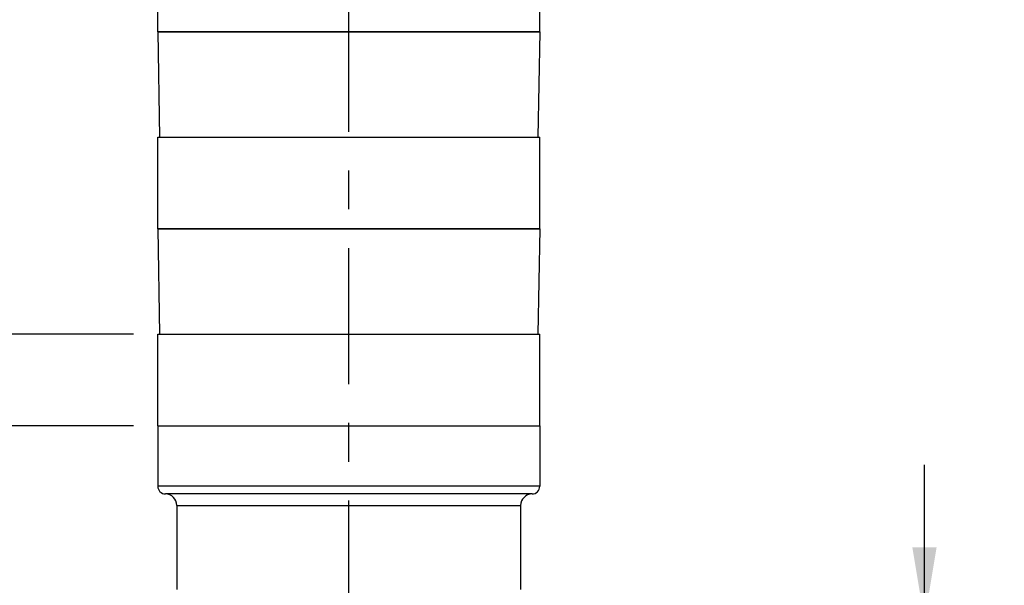
# Model space of a CAD drawing. Units: inches. Extents: x 0.4 to 16.6, y 0.6 to 10.4.
# Drawn here: x 7.5 to 10, y 4.5 to 5.9 of the extents above; entities that cross this region are included whole.
import ezdxf

# ---------------------------------------------------------------- set-up
doc = ezdxf.new("R2010")
doc.units = ezdxf.units.IN
doc.header["$LTSCALE"] = 0.935
doc.header["$MEASUREMENT"] = 0
doc.linetypes.add('CENTER', pattern=[0.6, 0.375, -0.075, 0.075, -0.075])
doc.layers.get('0').update_dxf_attribs({"linetype": 'CONTINUOUS'})
for name, color, linetype in [('02___PRT_ALL_AXES', 7, 'CONTINUOUS'), ('AXIS', 7, 'CONTINUOUS'), ('SCHEME_DIMS', 7, 'CONTINUOUS')]:
    doc.layers.add(name, color=color, linetype=linetype)
doc.dimstyles.new('DIMSTYLE_1', dxfattribs={"dimtxt": 0.1, "dimasz": 0.1875, "dimexe": 0.125, "dimexo": 0.0625, "dimgap": 0.1, "dimtad": 0, "dimtih": 1, "dimtoh": 1, "dimdec": 1, "dimlfac": 2, "dimzin": 4, "dimdsep": 46, "dimtxsty": 'STANDARD', "dimblk": '_FILLED', "dimblk1": '_FILLED', "dimblk2": '_FILLED', "dimcen": 0.09, "dimadec": 0, "dimazin": 0, "dimtp": 0.1, "dimtm": 0.1, "dimtfac": 1, "dimtdec": 3, "dimtofl": 0, "dimtmove": 0, "dimatfit": 3, "dimldrblk": '_FILLED', "dimfxl": 1, "dimtolj": 1, "dimtzin": 4, "dimarcsym": 0})

# ---------------------------------------------------------------- blocks, each defined once
blk = doc.blocks.new('_FILLED')
at = {"color": 0, "linetype": 'BYBLOCK'}
blk.add_solid([(0, 0), (-1, 0.167), (-1, -0.167)], dxfattribs=at)
blk = doc.blocks.new('*D1')
at = {"layer": 'SCHEME_DIMS', "color": 7, "linetype": 'CONTINUOUS'}
for p, q in [((9.804, 4.396), (9.804, 4.796)), ((8.7474, 4.396), (9.1503, 4.396)), ((9.3214, 4.396), (9.929, 4.396)), ((8.6391, 4.0219), (9.929, 4.0219)), ((9.804, 4.0219), (9.804, 3.6219))]:
    blk.add_line(p, q, dxfattribs=at)
at = {"layer": 'SCHEME_DIMS', "color": 7, "linetype": 'CONTINUOUS', "xscale": 0.1875, "yscale": 0.1875, "zscale": 0.1875}
for p, rotation in [((9.804, 4.396), 270), ((9.804, 4.0219), 90)]:
    blk.add_blockref('_FILLED', p, dxfattribs=dict(at, rotation=rotation))
at = {"layer": 'SCHEME_DIMS', "color": 7, "linetype": 'CONTINUOUS', "insert": (9.654, 4.3388), "char_height": 0.1, "width": 0.5, "attachment_point": 2, "line_spacing_factor": 0.9}
blk.add_mtext('19\\P[.75]', dxfattribs=at)
blk = doc.blocks.new('*D2')
at = {"layer": 'SCHEME_DIMS', "color": 7, "linetype": 'CONTINUOUS'}
for p, q in [((8.521, 9.9757), (10.4976, 9.9757)), ((10.3726, 9.9757), (10.3726, 7.1488)), ((10.3726, 4.0219), (10.3726, 6.6988)), ((8.6391, 4.0219), (10.4976, 4.0219))]:
    blk.add_line(p, q, dxfattribs=at)
at = {"layer": 'SCHEME_DIMS', "color": 7, "linetype": 'CONTINUOUS', "xscale": 0.1875, "yscale": 0.1875, "zscale": 0.1875}
for p, rotation in [((10.3726, 9.9757), 90), ((10.3726, 4.0219), 270)]:
    blk.add_blockref('_FILLED', p, dxfattribs=dict(at, rotation=rotation))
at = {"layer": 'SCHEME_DIMS', "color": 7, "linetype": 'CONTINUOUS', "insert": (10.2726, 7.0488), "char_height": 0.1, "width": 0.7, "attachment_point": 2, "line_spacing_factor": 0.9}
blk.add_mtext('302,5\\P[11.91]', dxfattribs=at)
blk = doc.blocks.new('*D3')
at = {"layer": 'SCHEME_DIMS', "color": 7, "linetype": 'CONTINUOUS'}
for p, q in [((7.3286, 5.5355), (7.0971, 5.5355)), ((7.3286, 5.1322), (7.3286, 5.5355)), ((7.7661, 5.1322), (7.2036, 5.1322)), ((7.7661, 4.896), (7.2036, 4.896)), ((7.3286, 4.896), (7.3286, 4.496))]:
    blk.add_line(p, q, dxfattribs=at)
at = {"layer": 'SCHEME_DIMS', "color": 7, "linetype": 'CONTINUOUS', "xscale": 0.1875, "yscale": 0.1875, "zscale": 0.1875}
for p, rotation in [((7.3286, 5.1322), 270), ((7.3286, 4.896), 90)]:
    blk.add_blockref('_FILLED', p, dxfattribs=dict(at, rotation=rotation))
at = {"layer": 'SCHEME_DIMS', "color": 7, "linetype": 'CONTINUOUS', "insert": (6.6971, 5.5855), "char_height": 0.1, "width": 0.5, "attachment_point": 3, "line_spacing_factor": 0.9}
blk.add_mtext('9X 12\\P[.47]', dxfattribs=at)

msp = doc.modelspace()

# ---------------------------------------------------------------- linework, layer by layer
at = {"color": 7, "linetype": 'CONTINUOUS'}
for p, q in [((8.8128, 5.9117), (7.8286, 5.9117)), ((7.8286, 5.9117), (7.8333, 5.6401)), ((8.8128, 5.9117), (8.8081, 5.6401)), ((8.8128, 5.4038), (7.8286, 5.4038)), ((7.8286, 5.4038), (7.8333, 5.1322)), ((8.8128, 5.4038), (8.8081, 5.1322))]:
    msp.add_line(p, q, dxfattribs=at)
at = {"layer": '02___PRT_ALL_AXES', "color": 7, "linetype": 'CENTER'}
msp.add_line((8.3207, 3.7026), (8.3207, 10.0497), dxfattribs=at)
at = {"layer": '02___PRT_ALL_AXES', "color": 7, "linetype": 'CONTINUOUS'}
for p, q in [((7.8286, 4.896), (8.8128, 4.896)), ((7.8286, 4.896), (7.8286, 4.7405)), ((8.8128, 4.896), (8.8128, 4.7405)), ((8.8128, 4.7405), (7.8286, 4.7405)), ((8.7931, 4.7208), (7.8483, 4.7208)), ((7.8778, 4.6912), (8.7636, 4.6912)), ((7.8778, 4.6912), (7.8778, 4.4747)), ((8.7636, 4.6912), (8.7636, 4.4747))]:
    msp.add_line(p, q, dxfattribs=at)
for centre, radius, start, end in [((7.8483, 4.7405), 0.0197, 180, 270), ((7.8483, 4.6912), 0.0295, 0, 90), ((8.7931, 4.6912), 0.0295, 90, 180), ((8.7931, 4.7405), 0.0197, 270, 360)]:
    msp.add_arc(centre, radius, start, end, dxfattribs=at)
at = {"layer": 'AXIS', "color": 7, "linetype": 'CONTINUOUS'}
for p, q in [((7.8286, 5.9117), (7.8286, 6.1479)), ((8.8128, 5.9117), (8.8128, 6.1479)), ((7.8286, 5.9117), (8.8128, 5.9117)), ((7.8286, 5.6401), (8.8128, 5.6401)), ((7.8286, 5.4038), (7.8286, 5.6401)), ((8.8128, 5.4038), (8.8128, 5.6401)), ((7.8286, 5.4038), (8.8128, 5.4038)), ((7.8286, 5.1322), (8.8128, 5.1322)), ((7.8286, 4.896), (7.8286, 5.1322)), ((8.8128, 4.896), (8.8128, 5.1322)), ((7.8286, 4.896), (8.8128, 4.896))]:
    msp.add_line(p, q, dxfattribs=at)

# ---------------------------------------------------------------- dimensions: what is measured, and where the dimension line sits
at = {"layer": 'SCHEME_DIMS', "color": 7, "linetype": 'CONTINUOUS'}
for base, p1, p2, text, picture, middle in [((10.3726, 9.9757), (8.5766, 4.0219), (8.4585, 9.9757), '<>\\P[]', '*D2', (10.3726, 6.9238)), ((7.3286, 5.1322), (7.8286, 4.896), (7.8286, 5.1322), '9X <>\\P[]', '*D3', (6.5971, 5.4605)), ((9.804, 4.396), (8.5766, 4.0219), (8.6849, 4.396), '<>\\P[]', '*D1', (9.804, 4.2138))]:
    dim = msp.add_linear_dim(base=base, p1=p1, p2=p2, angle=90, text=text, dimstyle='DIMSTYLE_1', dxfattribs=at)
    dim.commit()
    dim.dimension.update_dxf_attribs({"geometry": picture, "text_midpoint": middle, "dimtype": 160})

doc.saveas('drawing.dxf')
